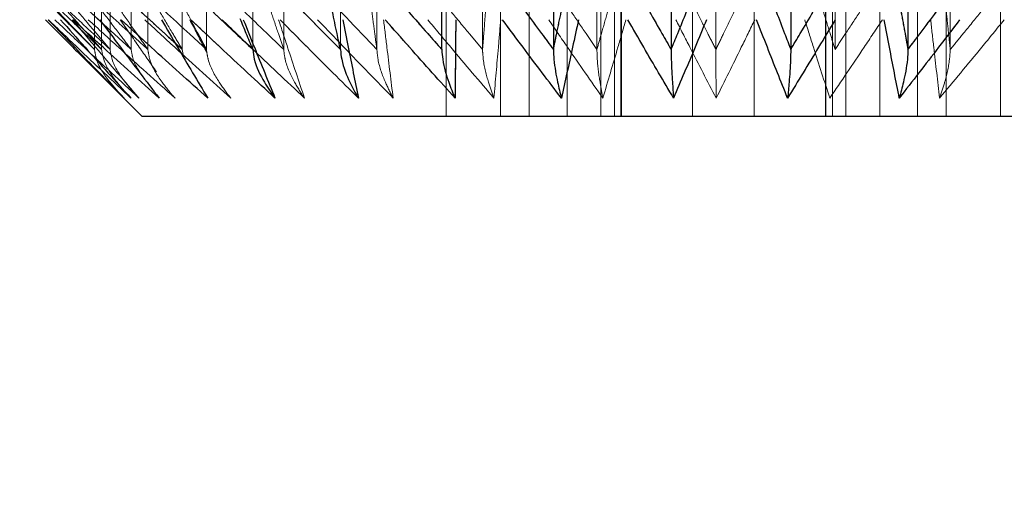
# Model space of a CAD drawing. Units: millimetres. Extents: x 3796 to 5476, y 3011 to 4199.
# Drawn here: x 4165 to 4175, y 3342 to 3347 of the extents above; entities that cross this region are included whole.
import ezdxf

# ---------------------------------------------------------------- set-up
doc = ezdxf.new("R2010")
doc.units = ezdxf.units.MM
doc.header["$LTSCALE"] = 10
doc.linetypes.add('HIDDEN', pattern=[9.525, 6.35, -3.175])
doc.layers.add('AM_0', color=7, linetype='Continuous', lineweight=50)
doc.layers.add('AM_5', color=92, linetype='Continuous', lineweight=25)
doc.styles.get("Standard").update_dxf_attribs({"font": 'ISOCP.SHX', "bigfont": 'EXTFONT.SHX'})
doc.dimstyles.new('AM_ISO$0', dxfattribs={"dimtxt": 3.5, "dimasz": 3.5, "dimexe": 1, "dimexo": 1, "dimgap": 1.5, "dimtad": 1, "dimdsep": 46, "dimtxsty": 'STANDARD', "dimcen": 0, "dimclrd": 256, "dimclre": 256, "dimclrt": 5, "dimadec": 0, "dimazin": 2, "dimtp": 0.1, "dimtm": 0.1, "dimtfac": 0.71, "dimtmove": 0, "dimatfit": 3, "dimfxl": 1, "dimlwd": -1, "dimlwe": -1, "dimarcsym": 0})

# ---------------------------------------------------------------- blocks, each defined once
blk = doc.blocks.new('*D112')
at = {"layer": 'AM_5', "linetype": 'ByBlock'}
for p, q in [((4116.5, 3406.654), (4116.5, 3420.654)), ((4163.984, 3392.654), (4112.5, 3392.654)), ((4116.5, 3392.654), (4116.5, 3355.654)), ((4150.984, 3355.654), (4112.5, 3355.654)), ((4116.5, 3341.654), (4116.5, 3300.254))]:
    blk.add_line(p, q, dxfattribs=at)
at = {"layer": 'AM_5'}
for points in [[(4114.167, 3406.654), (4118.833, 3406.654), (4116.5, 3392.654)], [(4114.167, 3341.654), (4118.833, 3341.654), (4116.5, 3355.654)]]:
    blk.add_solid(points, dxfattribs=at)
at = {"layer": 'Defpoints', "color": 0}
for p in [(4167.984, 3392.654), (4116.5, 3355.654), (4154.984, 3355.654)]:
    blk.add_point(p, dxfattribs=at)
at = {"layer": 'AM_5', "color": 5, "insert": (4103.5, 3313.954), "char_height": 14, "attachment_point": 5, "rotation": 90}
blk.add_mtext('37', dxfattribs=at)
blk = doc.blocks.new('*D161')
at = {"layer": 'AM_5', "linetype": 'ByBlock'}
for p, q in [((4222.484, 3429.154), (4222.484, 3314.963)), ((4147.484, 3366.154), (4147.484, 3314.963)), ((4161.484, 3318.963), (4208.484, 3318.963))]:
    blk.add_line(p, q, dxfattribs=at)
at = {"layer": 'AM_5'}
for points in [[(4161.484, 3321.297), (4161.484, 3316.63), (4147.484, 3318.963)], [(4208.484, 3321.297), (4208.484, 3316.63), (4222.484, 3318.963)]]:
    blk.add_solid(points, dxfattribs=at)
at = {"layer": 'Defpoints', "color": 0}
for p in [(4222.484, 3433.154), (4147.484, 3370.154), (4222.484, 3318.963)]:
    blk.add_point(p, dxfattribs=at)
at = {"layer": 'AM_5', "color": 5, "insert": (4184.984, 3331.963), "char_height": 14, "attachment_point": 5}
blk.add_mtext('75', dxfattribs=at)

msp = doc.modelspace()

# ---------------------------------------------------------------- linework, layer by layer
at = {"layer": 'AM_0', "color": 7, "linetype": 'HIDDEN', "lineweight": 18}
for p, q in [((4165.992, 3355.654), (4165.992, 3346.345)), ((4166.066, 3355.654), (4166.066, 3346.345)), ((4166.153, 3355.654), (4166.153, 3346.345)), ((4166.371, 3355.654), (4166.371, 3346.345)), ((4166.543, 3355.654), (4166.543, 3346.345)), ((4166.898, 3355.654), (4166.898, 3346.345)), ((4167.148, 3355.654), (4167.148, 3346.345)), ((4167.626, 3355.654), (4167.626, 3346.345)), ((4167.945, 3355.654), (4167.945, 3346.345)), ((4168.53, 3355.654), (4168.53, 3346.345)), ((4168.907, 3355.654), (4168.907, 3346.345)), ((4169.577, 3355.654), (4169.577, 3346.345)), ((4169.997, 3355.654), (4169.997, 3346.345)), ((4171.178, 3355.654), (4171.178, 3346.345)), ((4172.406, 3355.654), (4172.406, 3346.345)), ((4173.636, 3355.654), (4173.636, 3346.345)), ((4174.825, 3355.654), (4174.825, 3346.345)), ((4169.623, 3348.654), (4169.623, 3345.654)), ((4170.184, 3348.654), (4170.184, 3345.654)), ((4170.48, 3348.654), (4170.48, 3345.654)), ((4170.87, 3348.654), (4170.87, 3345.654)), ((4171.22, 3348.654), (4171.22, 3345.654)), ((4171.36, 3345.654), (4171.36, 3348.654)), ((4171.426, 3348.654), (4171.426, 3345.654)), ((4171.431, 3348.654), (4171.431, 3345.654)), ((4172.166, 3348.654), (4172.166, 3345.654)), ((4172.802, 3348.654), (4172.802, 3345.654)), ((4173.536, 3348.654), (4173.536, 3345.654)), ((4173.542, 3348.654), (4173.542, 3345.654)), ((4173.608, 3348.654), (4173.608, 3345.654)), ((4173.748, 3348.654), (4173.748, 3345.654)), ((4174.097, 3348.654), (4174.097, 3345.654)), ((4174.488, 3348.654), (4174.488, 3345.654)), ((4174.783, 3348.654), (4174.783, 3345.654)), ((4175.344, 3348.654), (4175.344, 3345.654)), ((4166.823, 3346.414), (4166.898, 3346.345)), ((4165.826, 3346.312), (4166.298, 3345.844)), ((4166.898, 3346.345), (4166.913, 3346.261))]:
    msp.add_line(p, q, dxfattribs=at)
at = {"layer": 'AM_0', "color": 7, "linetype": 'Continuous', "lineweight": 25}
for p, q in [((4170.729, 3355.654), (4170.729, 3346.345)), ((4171.944, 3355.654), (4171.944, 3346.345)), ((4173.179, 3355.654), (4173.179, 3346.345)), ((4174.388, 3355.654), (4174.388, 3346.345)), ((4165.826, 3346.312), (4166.484, 3345.654)), ((4175.546, 3345.654), (4166.484, 3345.654))]:
    msp.add_line(p, q, dxfattribs=at)
at = {"layer": 'AM_0', "color": 8, "linetype": 'Continuous', "lineweight": 25}
msp.add_line((4165.945, 3346.737), (4166.069, 3346.623), dxfattribs=at)
at = {"layer": 'AM_0', "color": 7, "linetype": 'HIDDEN', "lineweight": 18}
for points, knots in [([(4165.992, 3346.345), (4165.937, 3346.4), (4165.807, 3346.53), (4165.677, 3346.661), (4165.602, 3346.737)], [0, 0, 0, 0, 0.422071, 1, 1, 1, 1]), ([(4165.602, 3346.737), (4165.677, 3346.661), (4165.807, 3346.53), (4165.937, 3346.4), (4165.992, 3346.345)], [0, 0, 0, 0, 0.577929, 1, 1, 1, 1]), ([(4165.616, 3346.737), (4165.688, 3346.661), (4165.813, 3346.53), (4165.939, 3346.4), (4165.992, 3346.345)], [0, 0, 0, 0, 0.577936, 1, 1, 1, 1]), ([(4165.992, 3346.345), (4165.939, 3346.4), (4165.813, 3346.53), (4165.688, 3346.661), (4165.616, 3346.737)], [0, 0, 0, 0, 0.422064, 1, 1, 1, 1]), ([(4165.657, 3346.737), (4165.736, 3346.661), (4165.872, 3346.53), (4166.008, 3346.4), (4166.066, 3346.345)], [0, 0, 0, 0, 0.577933, 1, 1, 1, 1]), ([(4166.066, 3346.345), (4166.008, 3346.4), (4165.872, 3346.53), (4165.736, 3346.661), (4165.657, 3346.737)], [0, 0, 0, 0, 0.422067, 1, 1, 1, 1]), ([(4166.066, 3346.345), (4166.017, 3346.4), (4165.9, 3346.53), (4165.783, 3346.661), (4165.716, 3346.737)], [0, 0, 0, 0, 0.422066, 1, 1, 1, 1]), ([(4165.716, 3346.737), (4165.783, 3346.661), (4165.9, 3346.53), (4166.017, 3346.4), (4166.066, 3346.345)], [0, 0, 0, 0, 0.577934, 1, 1, 1, 1]), ([(4166.153, 3346.345), (4166.094, 3346.4), (4165.955, 3346.53), (4165.816, 3346.661), (4165.736, 3346.737)], [0, 0, 0, 0, 0.422068, 1, 1, 1, 1]), ([(4165.736, 3346.737), (4165.816, 3346.661), (4165.955, 3346.53), (4166.094, 3346.4), (4166.153, 3346.345)], [0, 0, 0, 0, 0.577932, 1, 1, 1, 1]), ([(4165.822, 3346.737), (4165.886, 3346.661), (4165.996, 3346.53), (4166.107, 3346.4), (4166.153, 3346.345)], [0, 0, 0, 0, 0.577934, 1, 1, 1, 1]), ([(4166.153, 3346.345), (4166.107, 3346.4), (4165.996, 3346.53), (4165.886, 3346.661), (4165.822, 3346.737)], [0, 0, 0, 0, 0.422066, 1, 1, 1, 1]), ([(4166.371, 3346.345), (4166.311, 3346.4), (4166.169, 3346.53), (4166.027, 3346.661), (4165.945, 3346.737)], [0, 0, 0, 0, 0.422068, 1, 1, 1, 1]), ([(4166.371, 3346.345), (4166.33, 3346.4), (4166.231, 3346.53), (4166.132, 3346.661), (4166.075, 3346.737)], [0, 0, 0, 0, 0.422068, 1, 1, 1, 1]), ([(4166.075, 3346.737), (4166.132, 3346.661), (4166.231, 3346.53), (4166.33, 3346.4), (4166.371, 3346.345)], [0, 0, 0, 0, 0.577932, 1, 1, 1, 1]), ([(4166.543, 3346.345), (4166.483, 3346.4), (4166.34, 3346.53), (4166.197, 3346.661), (4166.115, 3346.737)], [0, 0, 0, 0, 0.422066, 1, 1, 1, 1]), ([(4166.115, 3346.737), (4166.197, 3346.661), (4166.34, 3346.53), (4166.483, 3346.4), (4166.543, 3346.345)], [0, 0, 0, 0, 0.577934, 1, 1, 1, 1]), ([(4166.27, 3346.737), (4166.322, 3346.661), (4166.413, 3346.53), (4166.505, 3346.4), (4166.543, 3346.345)], [0, 0, 0, 0, 0.577938, 1, 1, 1, 1]), ([(4166.543, 3346.345), (4166.505, 3346.4), (4166.413, 3346.53), (4166.322, 3346.661), (4166.27, 3346.737)], [0, 0, 0, 0, 0.422062, 1, 1, 1, 1]), ([(4166.898, 3346.345), (4166.837, 3346.4), (4166.694, 3346.53), (4166.552, 3346.661), (4166.47, 3346.737)], [0, 0, 0, 0, 0.422064, 1, 1, 1, 1]), ([(4166.898, 3346.345), (4166.865, 3346.4), (4166.788, 3346.53), (4166.71, 3346.661), (4166.666, 3346.737)], [0, 0, 0, 0, 0.422066, 1, 1, 1, 1]), ([(4167.148, 3346.345), (4167.088, 3346.4), (4166.946, 3346.53), (4166.805, 3346.661), (4166.723, 3346.737)], [0, 0, 0, 0, 0.422067, 1, 1, 1, 1]), ([(4166.723, 3346.737), (4166.805, 3346.661), (4166.946, 3346.53), (4167.088, 3346.4), (4167.148, 3346.345)], [0, 0, 0, 0, 0.577933, 1, 1, 1, 1]), ([(4166.942, 3346.737), (4166.981, 3346.661), (4167.05, 3346.53), (4167.119, 3346.4), (4167.148, 3346.345)], [0, 0, 0, 0, 0.577937, 1, 1, 1, 1]), ([(4167.626, 3346.345), (4167.568, 3346.4), (4167.429, 3346.53), (4167.291, 3346.661), (4167.212, 3346.737)], [0, 0, 0, 0, 0.42207, 1, 1, 1, 1]), ([(4167.945, 3346.345), (4167.888, 3346.4), (4167.752, 3346.53), (4167.618, 3346.661), (4167.54, 3346.737)], [0, 0, 0, 0, 0.422064, 1, 1, 1, 1]), ([(4167.54, 3346.737), (4167.618, 3346.661), (4167.752, 3346.53), (4167.888, 3346.4), (4167.945, 3346.345)], [0, 0, 0, 0, 0.577936, 1, 1, 1, 1]), ([(4167.814, 3346.737), (4167.839, 3346.661), (4167.883, 3346.53), (4167.927, 3346.4), (4167.945, 3346.345)], [0, 0, 0, 0, 0.577937, 1, 1, 1, 1]), ([(4168.53, 3346.345), (4168.476, 3346.4), (4168.347, 3346.53), (4168.218, 3346.661), (4168.144, 3346.737)], [0, 0, 0, 0, 0.422068, 1, 1, 1, 1]), ([(4168.907, 3346.345), (4168.854, 3346.4), (4168.73, 3346.53), (4168.606, 3346.661), (4168.535, 3346.737)], [0, 0, 0, 0, 0.422065, 1, 1, 1, 1]), ([(4168.535, 3346.737), (4168.606, 3346.661), (4168.73, 3346.53), (4168.854, 3346.4), (4168.907, 3346.345)], [0, 0, 0, 0, 0.577935, 1, 1, 1, 1]), ([(4168.855, 3346.737), (4168.865, 3346.661), (4168.882, 3346.53), (4168.899, 3346.4), (4168.907, 3346.345)], [0, 0, 0, 0, 0.577934, 1, 1, 1, 1]), ([(4169.577, 3346.345), (4169.528, 3346.4), (4169.414, 3346.53), (4169.299, 3346.661), (4169.233, 3346.737)], [0, 0, 0, 0, 0.422068, 1, 1, 1, 1]), ([(4169.997, 3346.345), (4169.952, 3346.4), (4169.843, 3346.53), (4169.735, 3346.661), (4169.673, 3346.737)], [0, 0, 0, 0, 0.422065, 1, 1, 1, 1]), ([(4169.673, 3346.737), (4169.735, 3346.661), (4169.843, 3346.53), (4169.952, 3346.4), (4169.997, 3346.345)], [0, 0, 0, 0, 0.577935, 1, 1, 1, 1]), ([(4170.028, 3346.737), (4170.022, 3346.661), (4170.012, 3346.53), (4170.002, 3346.4), (4169.997, 3346.345)], [0, 0, 0, 0, 0.577929, 1, 1, 1, 1]), ([(4169.997, 3346.345), (4170.002, 3346.4), (4170.012, 3346.53), (4170.022, 3346.661), (4170.028, 3346.737)], [0, 0, 0, 0, 0.422071, 1, 1, 1, 1]), ([(4170.729, 3346.345), (4170.688, 3346.4), (4170.592, 3346.53), (4170.496, 3346.661), (4170.44, 3346.737)], [0, 0, 0, 0, 0.422067, 1, 1, 1, 1]), ([(4170.81, 3346.737), (4170.794, 3346.661), (4170.767, 3346.53), (4170.74, 3346.4), (4170.729, 3346.345)], [0, 0, 0, 0, 0.577937, 1, 1, 1, 1]), ([(4171.178, 3346.345), (4171.14, 3346.4), (4171.052, 3346.53), (4170.964, 3346.661), (4170.913, 3346.737)], [0, 0, 0, 0, 0.422066, 1, 1, 1, 1]), ([(4170.913, 3346.737), (4170.964, 3346.661), (4171.052, 3346.53), (4171.14, 3346.4), (4171.178, 3346.345)], [0, 0, 0, 0, 0.577934, 1, 1, 1, 1]), ([(4171.289, 3346.737), (4171.267, 3346.661), (4171.23, 3346.53), (4171.193, 3346.4), (4171.178, 3346.345)], [0, 0, 0, 0, 0.577941, 1, 1, 1, 1]), ([(4171.178, 3346.345), (4171.193, 3346.4), (4171.23, 3346.53), (4171.267, 3346.661), (4171.289, 3346.737)], [0, 0, 0, 0, 0.422059, 1, 1, 1, 1]), ([(4171.944, 3346.345), (4171.912, 3346.4), (4171.838, 3346.53), (4171.764, 3346.661), (4171.721, 3346.737)], [0, 0, 0, 0, 0.422064, 1, 1, 1, 1]), ([(4172.103, 3346.737), (4172.073, 3346.661), (4172.02, 3346.53), (4171.966, 3346.4), (4171.944, 3346.345)], [0, 0, 0, 0, 0.577931, 1, 1, 1, 1]), ([(4172.406, 3346.345), (4172.378, 3346.4), (4172.312, 3346.53), (4172.247, 3346.661), (4172.209, 3346.737)], [0, 0, 0, 0, 0.422064, 1, 1, 1, 1]), ([(4172.209, 3346.737), (4172.247, 3346.661), (4172.312, 3346.53), (4172.378, 3346.4), (4172.406, 3346.345)], [0, 0, 0, 0, 0.577936, 1, 1, 1, 1]), ([(4172.593, 3346.737), (4172.557, 3346.661), (4172.495, 3346.53), (4172.432, 3346.4), (4172.406, 3346.345)], [0, 0, 0, 0, 0.577933, 1, 1, 1, 1]), ([(4172.406, 3346.345), (4172.432, 3346.4), (4172.495, 3346.53), (4172.557, 3346.661), (4172.593, 3346.737)], [0, 0, 0, 0, 0.422067, 1, 1, 1, 1]), ([(4173.179, 3346.345), (4173.158, 3346.4), (4173.108, 3346.53), (4173.058, 3346.661), (4173.029, 3346.737)], [0, 0, 0, 0, 0.422071, 1, 1, 1, 1]), ([(4173.411, 3346.737), (4173.366, 3346.661), (4173.289, 3346.53), (4173.211, 3346.4), (4173.179, 3346.345)], [0, 0, 0, 0, 0.577937, 1, 1, 1, 1]), ([(4173.636, 3346.345), (4173.619, 3346.4), (4173.579, 3346.53), (4173.539, 3346.661), (4173.515, 3346.737)], [0, 0, 0, 0, 0.422065, 1, 1, 1, 1]), ([(4173.515, 3346.737), (4173.539, 3346.661), (4173.579, 3346.53), (4173.619, 3346.4), (4173.636, 3346.345)], [0, 0, 0, 0, 0.577935, 1, 1, 1, 1]), ([(4173.893, 3346.737), (4173.844, 3346.661), (4173.758, 3346.53), (4173.672, 3346.4), (4173.636, 3346.345)], [0, 0, 0, 0, 0.577933, 1, 1, 1, 1]), ([(4173.636, 3346.345), (4173.672, 3346.4), (4173.758, 3346.53), (4173.844, 3346.661), (4173.893, 3346.737)], [0, 0, 0, 0, 0.422067, 1, 1, 1, 1]), ([(4174.388, 3346.345), (4174.378, 3346.4), (4174.355, 3346.53), (4174.331, 3346.661), (4174.317, 3346.737)], [0, 0, 0, 0, 0.422061, 1, 1, 1, 1]), ([(4174.684, 3346.737), (4174.627, 3346.661), (4174.529, 3346.53), (4174.43, 3346.4), (4174.388, 3346.345)], [0, 0, 0, 0, 0.577935, 1, 1, 1, 1]), ([(4174.825, 3346.345), (4174.819, 3346.4), (4174.806, 3346.53), (4174.792, 3346.661), (4174.785, 3346.737)], [0, 0, 0, 0, 0.422073, 1, 1, 1, 1]), ([(4174.785, 3346.737), (4174.792, 3346.661), (4174.806, 3346.53), (4174.819, 3346.4), (4174.825, 3346.345)], [0, 0, 0, 0, 0.577927, 1, 1, 1, 1]), ([(4175.143, 3346.737), (4175.082, 3346.661), (4174.976, 3346.53), (4174.87, 3346.4), (4174.825, 3346.345)], [0, 0, 0, 0, 0.577932, 1, 1, 1, 1]), ([(4174.825, 3346.345), (4174.87, 3346.4), (4174.976, 3346.53), (4175.082, 3346.661), (4175.143, 3346.737)], [0, 0, 0, 0, 0.422068, 1, 1, 1, 1]), ([(4166.298, 3345.844), (4166.127, 3346.018), (4165.865, 3346.287), (4165.605, 3346.559), (4165.514, 3346.654)], [0, 0, 0, 0, 0.649873, 1, 1, 1, 1]), ([(4165.516, 3346.654), (4165.615, 3346.559), (4165.898, 3346.287), (4166.183, 3346.018), (4166.368, 3345.844)], [0, 0, 0, 0, 0.350127, 1, 1, 1, 1]), ([(4165.582, 3346.654), (4165.683, 3346.559), (4165.971, 3346.287), (4166.262, 3346.018), (4166.451, 3345.844)], [0, 0, 0, 0, 0.350128, 1, 1, 1, 1]), ([(4166.451, 3345.844), (4166.262, 3346.018), (4165.971, 3346.287), (4165.683, 3346.559), (4165.582, 3346.654)], [0, 0, 0, 0, 0.649872, 1, 1, 1, 1]), ([(4166.451, 3345.844), (4166.302, 3346.018), (4166.072, 3346.287), (4165.844, 3346.559), (4165.765, 3346.654)], [0, 0, 0, 0, 0.649873, 1, 1, 1, 1]), ([(4165.77, 3346.654), (4165.873, 3346.559), (4166.168, 3346.287), (4166.466, 3346.018), (4166.659, 3345.844)], [0, 0, 0, 0, 0.350128, 1, 1, 1, 1]), ([(4165.928, 3346.654), (4166.032, 3346.559), (4166.329, 3346.287), (4166.628, 3346.018), (4166.823, 3345.844)], [0, 0, 0, 0, 0.350128, 1, 1, 1, 1]), ([(4166.823, 3345.844), (4166.628, 3346.018), (4166.329, 3346.287), (4166.032, 3346.559), (4165.928, 3346.654)], [0, 0, 0, 0, 0.649872, 1, 1, 1, 1]), ([(4166.069, 3346.623), (4166.11, 3346.585), (4166.21, 3346.493), (4166.311, 3346.4), (4166.371, 3346.345)], [0, 0, 0, 0, 0.404372, 1, 1, 1, 1]), ([(4166.633, 3346.114), (4166.574, 3346.199), (4166.448, 3346.378), (4166.323, 3346.559), (4166.257, 3346.654)], [0, 0, 0, 0, 0.474074, 1, 1, 1, 1]), ([(4166.266, 3346.654), (4166.37, 3346.559), (4166.667, 3346.287), (4166.966, 3346.018), (4167.161, 3345.844)], [0, 0, 0, 0, 0.350128, 1, 1, 1, 1]), ([(4166.511, 3346.654), (4166.614, 3346.559), (4166.908, 3346.287), (4167.206, 3346.018), (4167.399, 3345.844)], [0, 0, 0, 0, 0.350127, 1, 1, 1, 1]), ([(4167.399, 3345.844), (4167.206, 3346.018), (4166.908, 3346.287), (4166.614, 3346.559), (4166.511, 3346.654)], [0, 0, 0, 0, 0.649873, 1, 1, 1, 1]), ([(4167.154, 3346.311), (4167.144, 3346.33), (4167.084, 3346.444), (4167.025, 3346.559), (4166.975, 3346.654)], [0, 0, 0, 0, 0.170692, 1, 1, 1, 1]), ([(4166.987, 3346.654), (4167.088, 3346.559), (4167.376, 3346.287), (4167.666, 3346.018), (4167.855, 3345.844)], [0, 0, 0, 0, 0.350127, 1, 1, 1, 1]), ([(4167.309, 3346.654), (4167.408, 3346.559), (4167.69, 3346.287), (4167.974, 3346.018), (4168.159, 3345.844)], [0, 0, 0, 0, 0.350127, 1, 1, 1, 1]), ([(4168.159, 3345.844), (4167.974, 3346.018), (4167.69, 3346.287), (4167.408, 3346.559), (4167.309, 3346.654)], [0, 0, 0, 0, 0.649873, 1, 1, 1, 1]), ([(4168.159, 3345.844), (4168.101, 3346.018), (4168.012, 3346.287), (4167.923, 3346.559), (4167.892, 3346.654)], [0, 0, 0, 0, 0.649873, 1, 1, 1, 1]), ([(4167.892, 3346.654), (4167.923, 3346.559), (4168.012, 3346.287), (4168.101, 3346.018), (4168.159, 3345.844)], [0, 0, 0, 0, 0.350127, 1, 1, 1, 1]), ([(4167.907, 3346.654), (4168.001, 3346.559), (4168.269, 3346.287), (4168.54, 3346.018), (4168.716, 3345.844)], [0, 0, 0, 0, 0.350129, 1, 1, 1, 1]), ([(4168.295, 3346.654), (4168.386, 3346.559), (4168.644, 3346.287), (4168.905, 3346.018), (4169.075, 3345.844)], [0, 0, 0, 0, 0.35013, 1, 1, 1, 1]), ([(4169.075, 3345.844), (4168.905, 3346.018), (4168.644, 3346.287), (4168.386, 3346.559), (4168.295, 3346.654)], [0, 0, 0, 0, 0.64987, 1, 1, 1, 1]), ([(4168.716, 3345.844), (4168.681, 3346.018), (4168.627, 3346.287), (4168.572, 3346.559), (4168.554, 3346.654)], [0, 0, 0, 0, 0.649869, 1, 1, 1, 1]), ([(4169.075, 3345.844), (4169.053, 3346.018), (4169.02, 3346.287), (4168.987, 3346.559), (4168.975, 3346.654)], [0, 0, 0, 0, 0.649872, 1, 1, 1, 1]), ([(4168.975, 3346.654), (4168.987, 3346.559), (4169.02, 3346.287), (4169.053, 3346.018), (4169.075, 3345.844)], [0, 0, 0, 0, 0.350128, 1, 1, 1, 1]), ([(4168.992, 3346.654), (4169.076, 3346.559), (4169.315, 3346.287), (4169.557, 3346.018), (4169.714, 3345.844)], [0, 0, 0, 0, 0.350126, 1, 1, 1, 1]), ([(4169.432, 3346.654), (4169.511, 3346.559), (4169.737, 3346.287), (4169.966, 3346.018), (4170.114, 3345.844)], [0, 0, 0, 0, 0.350128, 1, 1, 1, 1]), ([(4170.114, 3345.844), (4169.966, 3346.018), (4169.737, 3346.287), (4169.511, 3346.559), (4169.432, 3346.654)], [0, 0, 0, 0, 0.649872, 1, 1, 1, 1]), ([(4169.714, 3345.844), (4169.715, 3346.018), (4169.718, 3346.287), (4169.72, 3346.559), (4169.721, 3346.654)], [0, 0, 0, 0, 0.649872, 1, 1, 1, 1]), ([(4170.114, 3345.844), (4170.13, 3346.018), (4170.154, 3346.287), (4170.177, 3346.559), (4170.185, 3346.654)], [0, 0, 0, 0, 0.649874, 1, 1, 1, 1]), ([(4170.185, 3346.654), (4170.177, 3346.559), (4170.154, 3346.287), (4170.13, 3346.018), (4170.114, 3345.844)], [0, 0, 0, 0, 0.350126, 1, 1, 1, 1]), ([(4170.203, 3346.654), (4170.274, 3346.559), (4170.475, 3346.287), (4170.679, 3346.018), (4170.811, 3345.844)], [0, 0, 0, 0, 0.350129, 1, 1, 1, 1]), ([(4170.68, 3346.654), (4170.745, 3346.559), (4170.93, 3346.287), (4171.117, 3346.018), (4171.239, 3345.844)], [0, 0, 0, 0, 0.350127, 1, 1, 1, 1]), ([(4171.239, 3345.844), (4171.117, 3346.018), (4170.93, 3346.287), (4170.745, 3346.559), (4170.68, 3346.654)], [0, 0, 0, 0, 0.649873, 1, 1, 1, 1]), ([(4170.811, 3345.844), (4170.85, 3346.018), (4170.909, 3346.287), (4170.967, 3346.559), (4170.988, 3346.654)], [0, 0, 0, 0, 0.649873, 1, 1, 1, 1]), ([(4171.239, 3345.844), (4171.291, 3346.018), (4171.371, 3346.287), (4171.45, 3346.559), (4171.478, 3346.654)], [0, 0, 0, 0, 0.649874, 1, 1, 1, 1]), ([(4171.478, 3346.654), (4171.45, 3346.559), (4171.371, 3346.287), (4171.291, 3346.018), (4171.239, 3345.844)], [0, 0, 0, 0, 0.350126, 1, 1, 1, 1]), ([(4171.497, 3346.654), (4171.552, 3346.559), (4171.708, 3346.287), (4171.866, 3346.018), (4171.969, 3345.844)], [0, 0, 0, 0, 0.350131, 1, 1, 1, 1]), ([(4171.969, 3345.844), (4172.043, 3346.018), (4172.157, 3346.287), (4172.27, 3346.559), (4172.309, 3346.654)], [0, 0, 0, 0, 0.649873, 1, 1, 1, 1]), ([(4171.992, 3346.654), (4172.041, 3346.559), (4172.179, 3346.287), (4172.318, 3346.018), (4172.409, 3345.844)], [0, 0, 0, 0, 0.350127, 1, 1, 1, 1]), ([(4172.409, 3345.844), (4172.318, 3346.018), (4172.179, 3346.287), (4172.041, 3346.559), (4171.992, 3346.654)], [0, 0, 0, 0, 0.649873, 1, 1, 1, 1]), ([(4172.409, 3345.844), (4172.496, 3346.018), (4172.629, 3346.287), (4172.761, 3346.559), (4172.807, 3346.654)], [0, 0, 0, 0, 0.649871, 1, 1, 1, 1]), ([(4172.807, 3346.654), (4172.761, 3346.559), (4172.629, 3346.287), (4172.496, 3346.018), (4172.409, 3345.844)], [0, 0, 0, 0, 0.350129, 1, 1, 1, 1]), ([(4172.826, 3346.654), (4172.863, 3346.559), (4172.969, 3346.287), (4173.076, 3346.018), (4173.146, 3345.844)], [0, 0, 0, 0, 0.350126, 1, 1, 1, 1]), ([(4173.146, 3345.844), (4173.253, 3346.018), (4173.417, 3346.287), (4173.58, 3346.559), (4173.637, 3346.654)], [0, 0, 0, 0, 0.649873, 1, 1, 1, 1]), ([(4173.323, 3346.654), (4173.353, 3346.559), (4173.438, 3346.287), (4173.525, 3346.018), (4173.582, 3345.844)], [0, 0, 0, 0, 0.350128, 1, 1, 1, 1]), ([(4173.582, 3345.844), (4173.525, 3346.018), (4173.438, 3346.287), (4173.353, 3346.559), (4173.323, 3346.654)], [0, 0, 0, 0, 0.649872, 1, 1, 1, 1]), ([(4173.582, 3345.844), (4173.7, 3346.018), (4173.882, 3346.287), (4174.062, 3346.559), (4174.125, 3346.654)], [0, 0, 0, 0, 0.649874, 1, 1, 1, 1]), ([(4174.125, 3346.654), (4174.062, 3346.559), (4173.882, 3346.287), (4173.7, 3346.018), (4173.582, 3345.844)], [0, 0, 0, 0, 0.350126, 1, 1, 1, 1]), ([(4174.143, 3346.654), (4174.161, 3346.559), (4174.213, 3346.287), (4174.265, 3346.018), (4174.299, 3345.844)], [0, 0, 0, 0, 0.350127, 1, 1, 1, 1]), ([(4174.299, 3345.844), (4174.434, 3346.018), (4174.643, 3346.287), (4174.85, 3346.559), (4174.922, 3346.654)], [0, 0, 0, 0, 0.649871, 1, 1, 1, 1]), ([(4174.623, 3346.654), (4174.633, 3346.559), (4174.664, 3346.287), (4174.695, 3346.018), (4174.715, 3345.844)], [0, 0, 0, 0, 0.350127, 1, 1, 1, 1]), ([(4174.715, 3345.844), (4174.695, 3346.018), (4174.664, 3346.287), (4174.633, 3346.559), (4174.623, 3346.654)], [0, 0, 0, 0, 0.649873, 1, 1, 1, 1]), ([(4174.715, 3345.844), (4174.86, 3346.018), (4175.084, 3346.287), (4175.305, 3346.559), (4175.383, 3346.654)], [0, 0, 0, 0, 0.649873, 1, 1, 1, 1]), ([(4175.383, 3346.654), (4175.305, 3346.559), (4175.084, 3346.287), (4174.86, 3346.018), (4174.715, 3345.844)], [0, 0, 0, 0, 0.350127, 1, 1, 1, 1]), ([(4165.992, 3346.345), (4165.998, 3346.312), (4166.019, 3346.187), (4166.139, 3346.021), (4166.245, 3345.897), (4166.297, 3345.845), (4166.298, 3345.844)], [0, 0, 0, 0, 0.171435, 0.630287, 0.994007, 1, 1, 1, 1]), ([(4166.066, 3346.345), (4166.072, 3346.312), (4166.093, 3346.187), (4166.211, 3346.021), (4166.316, 3345.897), (4166.367, 3345.845), (4166.368, 3345.844)], [0, 0, 0, 0, 0.171435, 0.630287, 0.994007, 1, 1, 1, 1]), ([(4166.153, 3346.345), (4166.159, 3346.312), (4166.18, 3346.187), (4166.296, 3346.021), (4166.4, 3345.897), (4166.45, 3345.845), (4166.451, 3345.844)], [0, 0, 0, 0, 0.171435, 0.630287, 0.994007, 1, 1, 1, 1]), ([(4166.371, 3346.345), (4166.377, 3346.311), (4166.392, 3346.207), (4166.452, 3346.121), (4166.493, 3346.063)], [0, 0, 0, 0, 0.325431, 1, 1, 1, 1]), ([(4166.543, 3346.345), (4166.548, 3346.312), (4166.568, 3346.187), (4166.677, 3346.021), (4166.775, 3345.897), (4166.822, 3345.845), (4166.823, 3345.844)], [0, 0, 0, 0, 0.171435, 0.630288, 0.994007, 1, 1, 1, 1]), ([(4167.148, 3346.345), (4167.152, 3346.312), (4167.17, 3346.187), (4167.268, 3346.021), (4167.356, 3345.897), (4167.398, 3345.845), (4167.399, 3345.844)], [0, 0, 0, 0, 0.171434, 0.630287, 0.994007, 1, 1, 1, 1]), ([(4167.945, 3346.345), (4167.949, 3346.312), (4167.964, 3346.187), (4168.048, 3346.021), (4168.122, 3345.897), (4168.158, 3345.845), (4168.159, 3345.844)], [0, 0, 0, 0, 0.171435, 0.630287, 0.994008, 1, 1, 1, 1]), ([(4168.907, 3346.345), (4168.91, 3346.312), (4168.922, 3346.187), (4168.987, 3346.021), (4169.046, 3345.897), (4169.074, 3345.845), (4169.075, 3345.844)], [0, 0, 0, 0, 0.171433, 0.630285, 0.994005, 1, 1, 1, 1]), ([(4169.997, 3346.345), (4169.999, 3346.312), (4170.008, 3346.187), (4170.053, 3346.021), (4170.094, 3345.897), (4170.114, 3345.845), (4170.114, 3345.844)], [0, 0, 0, 0, 0.171433, 0.630286, 0.994007, 1, 1, 1, 1]), ([(4171.178, 3346.345), (4171.179, 3346.312), (4171.183, 3346.187), (4171.207, 3346.021), (4171.229, 3345.897), (4171.239, 3345.845), (4171.239, 3345.844)], [0, 0, 0, 0, 0.171434, 0.63029, 0.994005, 1, 1, 1, 1]), ([(4172.406, 3346.345), (4172.406, 3346.312), (4172.406, 3346.187), (4172.407, 3346.021), (4172.409, 3345.897), (4172.409, 3345.845), (4172.409, 3345.844)], [0, 0, 0, 0, 0.171432, 0.630288, 0.994004, 1, 1, 1, 1]), ([(4174.825, 3346.345), (4174.823, 3346.312), (4174.815, 3346.187), (4174.772, 3346.021), (4174.734, 3345.897), (4174.715, 3345.845), (4174.715, 3345.844)], [0, 0, 0, 0, 0.171435, 0.630288, 0.994006, 1, 1, 1, 1])]:
    msp.add_open_spline(points, degree=3, knots=knots, dxfattribs=at)
at = {"layer": 'AM_0', "color": 8, "linetype": 'Continuous', "lineweight": 25}
msp.add_open_spline([(4166.47, 3346.737), (4166.552, 3346.661), (4166.67, 3346.553), (4166.788, 3346.446), (4166.823, 3346.414)], degree=3, knots=[0, 0, 0, 0, 0.699947, 1, 1, 1, 1], dxfattribs=at)
at = {"layer": 'AM_0', "color": 7, "linetype": 'Continuous', "lineweight": 25}
for points, knots in [([(4167.212, 3346.737), (4167.291, 3346.661), (4167.429, 3346.53), (4167.568, 3346.4), (4167.626, 3346.345)], [0, 0, 0, 0, 0.57793, 1, 1, 1, 1]), ([(4168.144, 3346.737), (4168.218, 3346.661), (4168.347, 3346.53), (4168.476, 3346.4), (4168.53, 3346.345)], [0, 0, 0, 0, 0.577932, 1, 1, 1, 1]), ([(4168.53, 3346.345), (4168.519, 3346.4), (4168.491, 3346.53), (4168.464, 3346.661), (4168.449, 3346.737)], [0, 0, 0, 0, 0.422066, 1, 1, 1, 1]), ([(4169.233, 3346.737), (4169.299, 3346.661), (4169.414, 3346.53), (4169.528, 3346.4), (4169.577, 3346.345)], [0, 0, 0, 0, 0.577932, 1, 1, 1, 1]), ([(4169.577, 3346.345), (4169.577, 3346.4), (4169.577, 3346.53), (4169.577, 3346.661), (4169.577, 3346.737)], [0, 0, 0, 0, 0.422068, 1, 1, 1, 1]), ([(4170.44, 3346.737), (4170.496, 3346.661), (4170.592, 3346.53), (4170.688, 3346.4), (4170.729, 3346.345)], [0, 0, 0, 0, 0.577933, 1, 1, 1, 1]), ([(4170.729, 3346.345), (4170.74, 3346.4), (4170.767, 3346.53), (4170.794, 3346.661), (4170.81, 3346.737)], [0, 0, 0, 0, 0.422063, 1, 1, 1, 1]), ([(4171.721, 3346.737), (4171.764, 3346.661), (4171.838, 3346.53), (4171.912, 3346.4), (4171.944, 3346.345)], [0, 0, 0, 0, 0.577936, 1, 1, 1, 1]), ([(4171.944, 3346.345), (4171.966, 3346.4), (4172.02, 3346.53), (4172.073, 3346.661), (4172.103, 3346.737)], [0, 0, 0, 0, 0.422069, 1, 1, 1, 1]), ([(4173.029, 3346.737), (4173.058, 3346.661), (4173.108, 3346.53), (4173.158, 3346.4), (4173.179, 3346.345)], [0, 0, 0, 0, 0.577929, 1, 1, 1, 1]), ([(4173.179, 3346.345), (4173.211, 3346.4), (4173.289, 3346.53), (4173.366, 3346.661), (4173.411, 3346.737)], [0, 0, 0, 0, 0.422063, 1, 1, 1, 1]), ([(4174.317, 3346.737), (4174.331, 3346.661), (4174.355, 3346.53), (4174.378, 3346.4), (4174.388, 3346.345)], [0, 0, 0, 0, 0.577939, 1, 1, 1, 1]), ([(4174.388, 3346.345), (4174.43, 3346.4), (4174.529, 3346.53), (4174.627, 3346.661), (4174.684, 3346.737)], [0, 0, 0, 0, 0.422065, 1, 1, 1, 1]), ([(4165.485, 3346.654), (4165.58, 3346.559), (4165.693, 3346.444), (4165.807, 3346.331), (4165.826, 3346.312)], [0, 0, 0, 0, 0.832912, 1, 1, 1, 1]), ([(4166.368, 3345.844), (4166.183, 3346.018), (4165.898, 3346.287), (4165.615, 3346.559), (4165.516, 3346.654)], [0, 0, 0, 0, 0.649873, 1, 1, 1, 1]), ([(4165.642, 3346.654), (4165.726, 3346.559), (4165.967, 3346.287), (4166.21, 3346.018), (4166.368, 3345.844)], [0, 0, 0, 0, 0.350127, 1, 1, 1, 1]), ([(4166.659, 3345.844), (4166.466, 3346.018), (4166.168, 3346.287), (4165.873, 3346.559), (4165.77, 3346.654)], [0, 0, 0, 0, 0.649872, 1, 1, 1, 1]), ([(4166.046, 3346.654), (4166.117, 3346.559), (4166.321, 3346.287), (4166.526, 3346.018), (4166.659, 3345.844)], [0, 0, 0, 0, 0.350128, 1, 1, 1, 1]), ([(4167.161, 3345.844), (4166.966, 3346.018), (4166.667, 3346.287), (4166.37, 3346.559), (4166.266, 3346.654)], [0, 0, 0, 0, 0.649872, 1, 1, 1, 1]), ([(4166.682, 3346.654), (4166.738, 3346.559), (4166.897, 3346.287), (4167.057, 3346.018), (4167.161, 3345.844)], [0, 0, 0, 0, 0.350128, 1, 1, 1, 1]), ([(4167.855, 3345.844), (4167.666, 3346.018), (4167.376, 3346.287), (4167.088, 3346.559), (4166.987, 3346.654)], [0, 0, 0, 0, 0.649873, 1, 1, 1, 1]), ([(4167.626, 3346.345), (4167.604, 3346.4), (4167.561, 3346.505), (4167.518, 3346.611), (4167.497, 3346.662)], [0, 0, 0, 0, 0.522364, 1, 1, 1, 1]), ([(4167.528, 3346.654), (4167.566, 3346.559), (4167.675, 3346.287), (4167.784, 3346.018), (4167.855, 3345.844)], [0, 0, 0, 0, 0.350128, 1, 1, 1, 1]), ([(4168.716, 3345.844), (4168.54, 3346.018), (4168.269, 3346.287), (4168.001, 3346.559), (4167.907, 3346.654)], [0, 0, 0, 0, 0.649871, 1, 1, 1, 1]), ([(4168.554, 3346.654), (4168.572, 3346.559), (4168.627, 3346.287), (4168.681, 3346.018), (4168.716, 3345.844)], [0, 0, 0, 0, 0.350131, 1, 1, 1, 1]), ([(4169.714, 3345.844), (4169.557, 3346.018), (4169.315, 3346.287), (4169.076, 3346.559), (4168.992, 3346.654)], [0, 0, 0, 0, 0.649874, 1, 1, 1, 1]), ([(4169.721, 3346.654), (4169.72, 3346.559), (4169.718, 3346.287), (4169.715, 3346.018), (4169.714, 3345.844)], [0, 0, 0, 0, 0.350128, 1, 1, 1, 1]), ([(4170.811, 3345.844), (4170.679, 3346.018), (4170.475, 3346.287), (4170.274, 3346.559), (4170.203, 3346.654)], [0, 0, 0, 0, 0.649871, 1, 1, 1, 1]), ([(4170.988, 3346.654), (4170.967, 3346.559), (4170.909, 3346.287), (4170.85, 3346.018), (4170.811, 3345.844)], [0, 0, 0, 0, 0.350127, 1, 1, 1, 1]), ([(4171.969, 3345.844), (4171.866, 3346.018), (4171.708, 3346.287), (4171.552, 3346.559), (4171.497, 3346.654)], [0, 0, 0, 0, 0.649869, 1, 1, 1, 1]), ([(4172.309, 3346.654), (4172.27, 3346.559), (4172.157, 3346.287), (4172.043, 3346.018), (4171.969, 3345.844)], [0, 0, 0, 0, 0.350127, 1, 1, 1, 1]), ([(4173.146, 3345.844), (4173.076, 3346.018), (4172.969, 3346.287), (4172.863, 3346.559), (4172.826, 3346.654)], [0, 0, 0, 0, 0.649874, 1, 1, 1, 1]), ([(4173.637, 3346.654), (4173.58, 3346.559), (4173.417, 3346.287), (4173.253, 3346.018), (4173.146, 3345.844)], [0, 0, 0, 0, 0.350127, 1, 1, 1, 1]), ([(4174.299, 3345.844), (4174.265, 3346.018), (4174.213, 3346.287), (4174.161, 3346.559), (4174.143, 3346.654)], [0, 0, 0, 0, 0.649873, 1, 1, 1, 1]), ([(4174.922, 3346.654), (4174.85, 3346.559), (4174.643, 3346.287), (4174.434, 3346.018), (4174.299, 3345.844)], [0, 0, 0, 0, 0.350129, 1, 1, 1, 1]), ([(4167.626, 3346.345), (4167.63, 3346.312), (4167.646, 3346.187), (4167.736, 3346.021), (4167.815, 3345.897), (4167.854, 3345.845), (4167.855, 3345.844)], [0, 0, 0, 0, 0.171434, 0.630284, 0.994006, 1, 1, 1, 1]), ([(4168.53, 3346.345), (4168.534, 3346.312), (4168.547, 3346.187), (4168.619, 3346.021), (4168.684, 3345.897), (4168.716, 3345.845), (4168.716, 3345.844)], [0, 0, 0, 0, 0.171436, 0.630292, 0.994013, 1, 1, 1, 1]), ([(4169.577, 3346.345), (4169.579, 3346.312), (4169.589, 3346.187), (4169.642, 3346.021), (4169.69, 3345.897), (4169.713, 3345.845), (4169.714, 3345.844)], [0, 0, 0, 0, 0.171434, 0.630288, 0.994005, 1, 1, 1, 1]), ([(4170.729, 3346.345), (4170.73, 3346.312), (4170.736, 3346.187), (4170.768, 3346.021), (4170.797, 3345.897), (4170.811, 3345.845), (4170.811, 3345.844)], [0, 0, 0, 0, 0.171435, 0.630284, 0.993999, 1, 1, 1, 1]), ([(4171.944, 3346.345), (4171.944, 3346.312), (4171.946, 3346.187), (4171.956, 3346.021), (4171.965, 3345.897), (4171.969, 3345.845), (4171.969, 3345.844)], [0, 0, 0, 0, 0.171435, 0.630286, 0.994011, 1, 1, 1, 1]), ([(4173.179, 3346.345), (4173.178, 3346.312), (4173.176, 3346.187), (4173.163, 3346.021), (4173.152, 3345.897), (4173.146, 3345.845), (4173.146, 3345.844)], [0, 0, 0, 0, 0.171434, 0.630288, 0.994005, 1, 1, 1, 1]), ([(4174.388, 3346.345), (4174.387, 3346.312), (4174.38, 3346.187), (4174.345, 3346.021), (4174.314, 3345.897), (4174.299, 3345.845), (4174.299, 3345.844)], [0, 0, 0, 0, 0.171437, 0.630288, 0.994005, 1, 1, 1, 1])]:
    msp.add_open_spline(points, degree=3, knots=knots, dxfattribs=at)

# ---------------------------------------------------------------- dimensions: what is measured, and where the dimension line sits
at = {"layer": 'AM_5'}
dim = msp.add_linear_dim(base=(4222.484, 3318.963), p1=(4147.484, 3370.154), p2=(4222.484, 3433.154), dimstyle='AM_ISO$0', override={"dimscale": 4, "dimtp": 0, "dimtm": 0.5, "dimtix": 1}, dxfattribs=at)
dim.commit()
dim.dimension.update_dxf_attribs({"geometry": '*D161', "text_midpoint": (4184.984, 3318.963), "dimtype": 160})
dim = msp.add_linear_dim(base=(4116.5, 3355.654), p1=(4167.984, 3392.654), p2=(4154.984, 3355.654), angle=90, dimstyle='AM_ISO$0', override={"dimscale": 4, "dimtp": 0, "dimtm": 0.5, "dimtix": 1}, dxfattribs=at)
dim.commit()
dim.dimension.update_dxf_attribs({"geometry": '*D112', "text_midpoint": (4116.5, 3313.954), "dimtype": 160})

doc.saveas('drawing.dxf')
